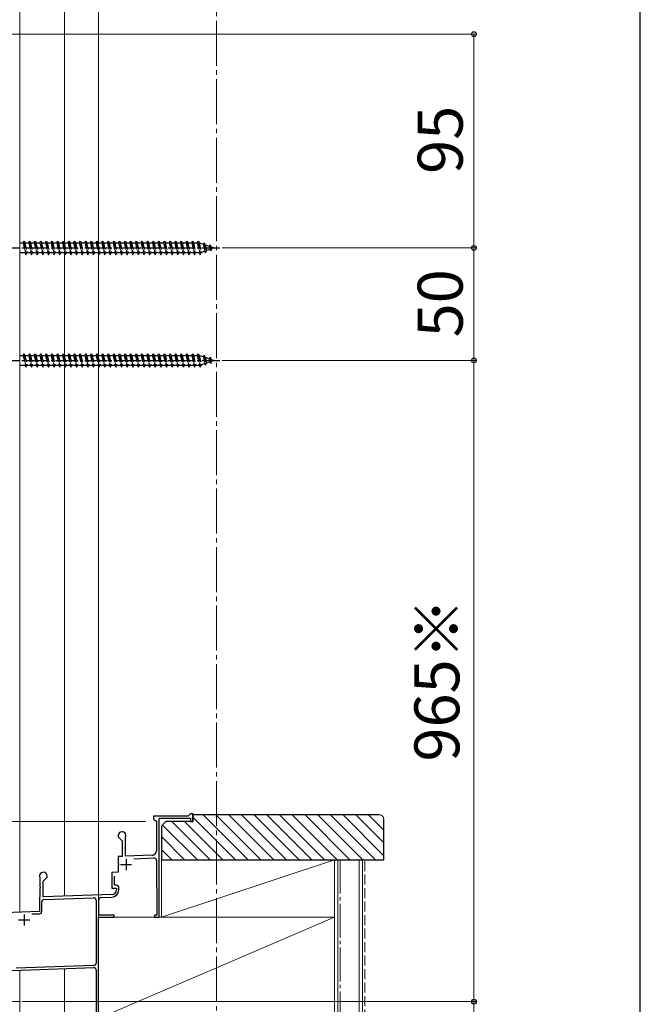
# Model space of a CAD drawing. Extents: x 175 to 1925, y 210 to 2816.
# Drawn here: x 1649 to 1925, y 2041 to 2478 of the extents above; entities that cross this region are included whole.
import ezdxf

# ---------------------------------------------------------------- set-up
doc = ezdxf.new("R2010")
doc.units = 0
doc.linetypes.add('YCENTER_1', pattern=[13, 10, -1, 1, -1])
doc.linetypes.add('YHIDDEN_1', pattern=[4, 3, -1])
for name, color, linetype, lineweight in [('YKK_11', 7, 'CONTINUOUS', 30), ('YKK_12', 2, 'CONTINUOUS', 13), ('YKK_13', 4, 'CONTINUOUS', 30), ('YKK_D', 6, 'CONTINUOUS', 13), ('YKK_ZWAK', 7, 'CONTINUOUS', 30), ('YSS_K', 3, 'CONTINUOUS', 13)]:
    doc.layers.add(name, color=color, linetype=linetype, lineweight=lineweight)
doc.styles.add('text-b', font='txt')

msp = doc.modelspace()

# ---------------------------------------------------------------- linework, layer by layer
at = {"layer": 'YKK_11', "linetype": 'ByBlock', "lineweight": -2, "ltscale": 0.5}
for p, q in [((1724, 2124.5, 0), (1708.5, 2124.5, 0)), ((1708.5, 2124.5, 0), (1708.5, 2123.5, 0)), ((1711, 2079.5, 0), (1711, 2123.5, 0)), ((1711, 2123.5, 0), (1725, 2123.5, 0)), ((1725, 2125.5, 0), (1724, 2124.5, 0)), ((1726, 2125.5, 0), (1725, 2125.5, 0)), ((1725, 2123.5, 0), (1725, 2122, 0)), ((1726, 2122, 0), (1726, 2125.5, 0)), ((1709.5, 2122.5, 0), (1709.8, 2122.2, 0)), ((1709.8, 2122.2, 0), (1709.8, 2109.02, 0)), ((1725, 2122, 0), (1726, 2122, 0)), ((1692.8, 2115.8, 0), (1692.8, 2115.3, 0)), ((1692.8, 2115.3, 0), (1694.6, 2113.5, 0)), ((1696, 2114.93, 0), (1696.03, 2115.06, 0)), ((1696, 2106.61, 0), (1696, 2114.93, 0)), ((1694.6, 2113.5, 0), (1694.6, 2106.56, 0)), ((1694.6, 2106.56, 0), (1692.8, 2106.5, 0)), ((1692.8, 2106.5, 0), (1692.8, 2103.46, 0)), ((1707.87, 2107.03, 0), (1696, 2106.61, 0)), ((1699.76, 2105.54, 0), (1708.77, 2105.86, 0)), ((1692.8, 2103.46, 0), (1692.92, 2103.28, 0)), ((1692.92, 2102.73, 0), (1692.8, 2102.54, 0)), ((1692.8, 2102.54, 0), (1692.8, 2099.5, 0)), ((1692.92, 2103.28, 0), (1692.92, 2102.73, 0)), ((1709.81, 2104.86, 0), (1709.99, 2080.5, 0)), ((1657.97, 2097.06, 0), (1658, 2096.93, 0)), ((1658, 2096.93, 0), (1658, 2093.16, 0)), ((1659.4, 2095.5, 0), (1661.2, 2097.3, 0)), ((1661.2, 2097.3, 0), (1661.2, 2097.8, 0)), ((1692.8, 2099.5, 0), (1690, 2099.4, 0)), ((1690, 2099.4, 0), (1690, 2092.5, 0)), ((1691.2, 2093.7, 0), (1691.2, 2097.7, 0)), ((1658, 2093.16, 0), (1658.12, 2092.98, 0)), ((1658.12, 2092.43, 0), (1658, 2092.24, 0)), ((1658, 2092.24, 0), (1658, 2088.51, 0)), ((1658.12, 2092.98, 0), (1658.12, 2092.43, 0)), ((1659.4, 2088.56, 0), (1659.4, 2095.5, 0)), ((1690, 2092.5, 0), (1692, 2092.5, 0)), ((1692.1, 2093.7, 0), (1691.2, 2093.7, 0)), ((1692, 2092.5, 0), (1692, 2091.63, 0)), ((1693.1, 2091.62, 0), (1693.1, 2092.7, 0)), ((1657.99, 2088.51, 0), (1657.8, 2088.31, 0)), ((1657.8, 2088.31, 0), (1657.8, 2082.09, 0)), ((1658, 2088.51, 0), (1657.99, 2088.51, 0)), ((1690.07, 2089.63, 0), (1659.4, 2088.56, 0)), ((1659.77, 2087.37, 0), (1681.97, 2088.14, 0)), ((1685.17, 2088.25, 0), (1690.01, 2088.42, 0)), ((1658.8, 2082.09, 0), (1658.8, 2086.37, 0)), ((1683, 2087.14, 0), (1683, 2059.11, 0)), ((1684.2, 2080.5, 0), (1684.2, 2087.26, 0)), ((1657.8, 2082.09, 0), (1642.1, 2081.54, 0)), ((1654.34, 2080.97, 0), (1657.83, 2081.09, 0)), ((1684, 2025.1, 0), (1684, 2079.5, 0)), ((1684, 2079.5, 0), (1691, 2079.5, 0)), ((1691, 2080.5, 0), (1684.2, 2080.5, 0)), ((1691, 2079.5, 0), (1691, 2080.5, 0)), ((1709.99, 2080.5, 0), (1709, 2080.5, 0)), ((1709, 2080.5, 0), (1709, 2079.5, 0)), ((1709, 2079.5, 0), (1711, 2079.5, 0)), ((1641.7, 2055.7, 0), (1681.97, 2057.11, 0)), ((1682.03, 2058.11, 0), (1647.41, 2056.9, 0)), ((1683, 2056.11, 0), (1683, 2025.67, 0))]:
    msp.add_line(p, q, dxfattribs=at)
at = {"layer": 'YKK_11', "ltscale": 0.5}
for p, q in [((1696.3, 2105.5, 0), (1696.3, 2100.5, 0)), ((1693.8, 2103, 0), (1698.8, 2103, 0)), ((1651, 2080.8, 0), (1651, 2075.8, 0)), ((1648.5, 2078.3, 0), (1653.5, 2078.3, 0))]:
    msp.add_line(p, q, dxfattribs=at)
at = {"layer": 'YKK_11', "linetype": 'ByBlock', "lineweight": -2, "ltscale": 0.5}
for centre, radius, start, end in [((1709.5, 2123.5, 0), 1, 180, 269.9988), ((1694.5, 2115.8, 0), 1.7, 334.1591, 180), ((1707.8, 2109.02, 0), 2, 271.9979, 0), ((1708.81, 2104.86, 0), 1, 0.4342, 91.9979), ((1659.5, 2097.8, 0), 1.7, 0, 205.8424), ((1692.1, 2092.7, 0), 1, 0, 90), ((1682, 2087.14, 0), 1, 0, 92), ((1685.2, 2087.26, 0), 1, 92, 180), ((1689.9, 2091.62, 0), 3.2, 272, 0), ((1690, 2091.63, 0), 2, 272, 0), ((1659.8, 2086.37, 0), 1, 92, 180), ((1657.8, 2082.09, 0), 1, 272, 359.9999), ((1682, 2056.11, 0), 1, 0, 92), ((1682, 2059.11, 0), 1, 272, 0)]:
    msp.add_arc(centre, radius, start, end, dxfattribs=at)
at = {"layer": 'YKK_12', "linetype": 'YCENTER_1', "ltscale": 2}
msp.add_line((1736.5, 1548, 0), (1736.5, 2525.8, 0), dxfattribs=at)
at = {"layer": 'YKK_12'}
for p, q in [((1649, 2042), (1369, 2042)), ((1649, 2042, 0), (1649, 1897, 0))]:
    msp.add_line(p, q, dxfattribs=at)
at = {"layer": 'YKK_13', "linetype": 'YCENTER_1'}
for p, q in [((1639, 2377), (1738, 2377)), ((1639, 2327), (1738, 2327))]:
    msp.add_line(p, q, dxfattribs=at)
at = {"layer": 'YKK_13', "linetype": 'YHIDDEN_1'}
for p, q in [((1649, 2379.25), (1650.5, 2379.25)), ((1650.5, 2379.25), (1651, 2380)), ((1650.5, 2379.25), (1651.5, 2374.75)), ((1651, 2380), (1651.25, 2379.25)), ((1651, 2380), (1651.75, 2374)), ((1651.25, 2379.25), (1652.25, 2374.75)), ((1651.25, 2379.25), (1653, 2379.25)), ((1653, 2379.25), (1653.5, 2380)), ((1653, 2379.25), (1654, 2374.75)), ((1653.5, 2380), (1654.25, 2374)), ((1653.5, 2380), (1653.75, 2379.25)), ((1653.75, 2379.25), (1654.75, 2374.75)), ((1653.75, 2379.25), (1655.5, 2379.25)), ((1655.5, 2379.25), (1656, 2380)), ((1655.5, 2379.25), (1656.5, 2374.75)), ((1656, 2380), (1656.25, 2379.25)), ((1656, 2380), (1656.75, 2374)), ((1656.25, 2379.25), (1658, 2379.25)), ((1656.25, 2379.25), (1657.25, 2374.75)), ((1658, 2379.25), (1658.5, 2380)), ((1658, 2379.25), (1659, 2374.75)), ((1658.5, 2380), (1658.75, 2379.25)), ((1658.5, 2380), (1659.25, 2374)), ((1658.75, 2379.25), (1660.5, 2379.25)), ((1658.75, 2379.25), (1659.75, 2374.75)), ((1660.5, 2379.25), (1661, 2380)), ((1660.5, 2379.25), (1661.5, 2374.75)), ((1661, 2380), (1661.25, 2379.25)), ((1661, 2380), (1661.75, 2374)), ((1661.25, 2379.25), (1663, 2379.25)), ((1661.25, 2379.25), (1662.25, 2374.75)), ((1663, 2379.25), (1663.5, 2380)), ((1663, 2379.25), (1664, 2374.75)), ((1663.5, 2380), (1663.75, 2379.25)), ((1663.5, 2380), (1664.25, 2374)), ((1663.75, 2379.25), (1665.5, 2379.25)), ((1663.75, 2379.25), (1664.75, 2374.75)), ((1665.5, 2379.25), (1666, 2380)), ((1665.5, 2379.25), (1666.5, 2374.75)), ((1666, 2380), (1666.25, 2379.25)), ((1666, 2380), (1666.75, 2374)), ((1666.25, 2379.25), (1668, 2379.25)), ((1666.25, 2379.25), (1667.25, 2374.75)), ((1668, 2379.25), (1668.5, 2380)), ((1668, 2379.25), (1669, 2374.75)), ((1668.5, 2380), (1668.75, 2379.25)), ((1668.5, 2380), (1669.25, 2374)), ((1668.75, 2379.25), (1670.5, 2379.25)), ((1668.75, 2379.25), (1669.75, 2374.75)), ((1670.5, 2379.25), (1671, 2380)), ((1670.5, 2379.25), (1671.5, 2374.75)), ((1671, 2380), (1671.25, 2379.25)), ((1671, 2380), (1671.75, 2374)), ((1671.25, 2379.25), (1673, 2379.25)), ((1671.25, 2379.25), (1672.25, 2374.75)), ((1673, 2379.25), (1673.5, 2380)), ((1673, 2379.25), (1674, 2374.75)), ((1673.5, 2380), (1673.75, 2379.25)), ((1673.5, 2380), (1674.25, 2374)), ((1673.75, 2379.25), (1675.5, 2379.25)), ((1673.75, 2379.25), (1674.75, 2374.75)), ((1675.5, 2379.25), (1676, 2380)), ((1675.5, 2379.25), (1676.5, 2374.75)), ((1676, 2380), (1676.25, 2379.25)), ((1676, 2380), (1676.75, 2374)), ((1676.25, 2379.25), (1678, 2379.25)), ((1676.25, 2379.25), (1677.25, 2374.75)), ((1678, 2379.25), (1678.5, 2380)), ((1678, 2379.25), (1679, 2374.75)), ((1678.5, 2380), (1678.75, 2379.25)), ((1678.5, 2380), (1679.25, 2374)), ((1678.75, 2379.25), (1680.5, 2379.25)), ((1678.75, 2379.25), (1679.75, 2374.75)), ((1680.5, 2379.25), (1681, 2380)), ((1680.5, 2379.25), (1681.5, 2374.75)), ((1681, 2380), (1681.25, 2379.25)), ((1681, 2380), (1681.75, 2374)), ((1681.25, 2379.25), (1683, 2379.25)), ((1681.25, 2379.25), (1682.25, 2374.75)), ((1683, 2379.25), (1683.5, 2380)), ((1683, 2379.25), (1684, 2374.75)), ((1683.5, 2380), (1684.25, 2374)), ((1683.5, 2380), (1683.75, 2379.25)), ((1683.75, 2379.25), (1685.5, 2379.25)), ((1683.75, 2379.25), (1684.75, 2374.75)), ((1685.5, 2379.25), (1686, 2380)), ((1685.5, 2379.25), (1686.5, 2374.75)), ((1686, 2380), (1686.25, 2379.25)), ((1686, 2380), (1686.75, 2374)), ((1686.25, 2379.25), (1688, 2379.25)), ((1686.25, 2379.25), (1687.25, 2374.75)), ((1688, 2379.25), (1688.5, 2380)), ((1688, 2379.25), (1689, 2374.75)), ((1688.5, 2380), (1689.25, 2374)), ((1688.5, 2380), (1688.75, 2379.25)), ((1688.75, 2379.25), (1690.5, 2379.25)), ((1688.75, 2379.25), (1689.75, 2374.75)), ((1690.5, 2379.25), (1691, 2380)), ((1690.5, 2379.25), (1691.5, 2374.75)), ((1691, 2380), (1691.25, 2379.25)), ((1691, 2380), (1691.75, 2374)), ((1691.25, 2379.25), (1693, 2379.25)), ((1691.25, 2379.25), (1692.25, 2374.75)), ((1693, 2379.25), (1693.5, 2380)), ((1693, 2379.25), (1694, 2374.75)), ((1693.5, 2380), (1694.25, 2374)), ((1693.5, 2380), (1693.75, 2379.25)), ((1693.75, 2379.25), (1695.5, 2379.25)), ((1693.75, 2379.25), (1694.75, 2374.75)), ((1695.5, 2379.25), (1696, 2380)), ((1695.5, 2379.25), (1696.5, 2374.75)), ((1696, 2380), (1696.25, 2379.25)), ((1696, 2380), (1696.75, 2374)), ((1696.25, 2379.25), (1698, 2379.25)), ((1696.25, 2379.25), (1697.25, 2374.75)), ((1698, 2379.25), (1698.5, 2380)), ((1698, 2379.25), (1699, 2374.75)), ((1698.5, 2380), (1699.25, 2374)), ((1698.5, 2380), (1698.75, 2379.25)), ((1698.75, 2379.25), (1700.5, 2379.25)), ((1698.75, 2379.25), (1699.75, 2374.75)), ((1700.5, 2379.25), (1701, 2380)), ((1700.5, 2379.25), (1701.5, 2374.75)), ((1701, 2380), (1701.25, 2379.25)), ((1701, 2380), (1701.75, 2374)), ((1701.25, 2379.25), (1703, 2379.25)), ((1701.25, 2379.25), (1702.25, 2374.75)), ((1703, 2379.25), (1703.5, 2380)), ((1703, 2379.25), (1704, 2374.75)), ((1703.5, 2380), (1704.25, 2374)), ((1703.5, 2380), (1703.75, 2379.25)), ((1703.75, 2379.25), (1705.5, 2379.25)), ((1703.75, 2379.25), (1704.75, 2374.75)), ((1705.5, 2379.25), (1706, 2380)), ((1705.5, 2379.25), (1706.5, 2374.75)), ((1706, 2380), (1706.25, 2379.25)), ((1706, 2380), (1706.75, 2374)), ((1706.25, 2379.25), (1708, 2379.25)), ((1706.25, 2379.25), (1707.25, 2374.75)), ((1708, 2379.25), (1708.5, 2380)), ((1708, 2379.25), (1709, 2374.75)), ((1708.5, 2380), (1709.25, 2374)), ((1708.5, 2380), (1708.75, 2379.25)), ((1708.75, 2379.25), (1710.5, 2379.25)), ((1708.75, 2379.25), (1709.75, 2374.75)), ((1710.5, 2379.25), (1711, 2380)), ((1710.5, 2379.25), (1711.5, 2374.75)), ((1711, 2380), (1711.25, 2379.25)), ((1711, 2380), (1711.75, 2374)), ((1711.25, 2379.25), (1713, 2379.25)), ((1711.25, 2379.25), (1712.25, 2374.75)), ((1713, 2379.25), (1713.5, 2380)), ((1713, 2379.25), (1714, 2374.75)), ((1713.5, 2380), (1714.25, 2374)), ((1713.5, 2380), (1713.75, 2379.25)), ((1713.75, 2379.25), (1715.5, 2379.25)), ((1713.75, 2379.25), (1714.75, 2374.75)), ((1715.5, 2379.25), (1716, 2380)), ((1715.5, 2379.25), (1716.5, 2374.75)), ((1716, 2380), (1716.25, 2379.25)), ((1716, 2380), (1716.75, 2374)), ((1716.25, 2379.25), (1718, 2379.25)), ((1716.25, 2379.25), (1717.25, 2374.75)), ((1718, 2379.25), (1718.5, 2380)), ((1718, 2379.25), (1719, 2374.75)), ((1718.5, 2380), (1719.25, 2374)), ((1718.5, 2380), (1718.75, 2379.25)), ((1718.75, 2379.25), (1720.5, 2379.25)), ((1718.75, 2379.25), (1719.75, 2374.75)), ((1720.5, 2379.25), (1721, 2380)), ((1720.5, 2379.25), (1721.5, 2374.75)), ((1721, 2380), (1721.25, 2379.25)), ((1721, 2380), (1721.75, 2374)), ((1721.25, 2379.25), (1723, 2379.25)), ((1721.25, 2379.25), (1722.25, 2374.75)), ((1723, 2379.25), (1723.5, 2380)), ((1723, 2379.25), (1724, 2374.75)), ((1723.5, 2380), (1723.75, 2379.25)), ((1723.5, 2380), (1724.25, 2374)), ((1723.75, 2379.25), (1724.75, 2374.75)), ((1723.75, 2379.25), (1725.5, 2379.25)), ((1725.5, 2379.25), (1726, 2380)), ((1725.5, 2379.25), (1726.5, 2374.75)), ((1726, 2380), (1726.25, 2379.25)), ((1726, 2380), (1726.75, 2374)), ((1726.25, 2379.25), (1727.25, 2374.75)), ((1726.25, 2379.25), (1728, 2379.25)), ((1728, 2379.25), (1728.5, 2380)), ((1728, 2379.25), (1729, 2374.75)), ((1728.5, 2380), (1728.75, 2379.25)), ((1728.5, 2380), (1729.25, 2374)), ((1728.75, 2379.25), (1728.97, 2379.25)), ((1728.75, 2379.25), (1729.75, 2374.75)), ((1728.97, 2379.25), (1730.63, 2378.68)), ((1731.09, 2379.31), (1730.63, 2378.68)), ((1730.63, 2378.68), (1731.32, 2375.56)), ((1731.09, 2379.31), (1731.44, 2378.4)), ((1731.09, 2379.31), (1731.64, 2374.88)), ((1731.44, 2378.4), (1733.33, 2377.75)), ((1731.44, 2378.4), (1732.02, 2375.8)), ((1733.64, 2376.36), (1732.02, 2375.8)), ((1733.7, 2378.41), (1733.33, 2377.75)), ((1733.33, 2377.75), (1733.64, 2376.36)), ((1734.04, 2375.7), (1733.64, 2376.36)), ((1733.7, 2378.41), (1734.15, 2377.47)), ((1733.7, 2378.41), (1734.04, 2375.7)), ((1734.04, 2375.7), (1734.34, 2376.6)), ((1734.15, 2377.47), (1735.5, 2377)), ((1734.15, 2377.47), (1734.34, 2376.6)), ((1735.5, 2377), (1734.34, 2376.6)), ((1651.5, 2374.75), (1649, 2374.75)), ((1651.5, 2374.75), (1651.75, 2374)), ((1651.75, 2374), (1652.25, 2374.75)), ((1654, 2374.75), (1652.25, 2374.75)), ((1654, 2374.75), (1654.25, 2374)), ((1654.25, 2374), (1654.75, 2374.75)), ((1656.5, 2374.75), (1654.75, 2374.75)), ((1656.5, 2374.75), (1656.75, 2374)), ((1656.75, 2374), (1657.25, 2374.75)), ((1659, 2374.75), (1657.25, 2374.75)), ((1659, 2374.75), (1659.25, 2374)), ((1659.25, 2374), (1659.75, 2374.75)), ((1661.5, 2374.75), (1659.75, 2374.75)), ((1661.5, 2374.75), (1661.75, 2374)), ((1661.75, 2374), (1662.25, 2374.75)), ((1664, 2374.75), (1662.25, 2374.75)), ((1664, 2374.75), (1664.25, 2374)), ((1664.25, 2374), (1664.75, 2374.75)), ((1666.5, 2374.75), (1664.75, 2374.75)), ((1666.5, 2374.75), (1666.75, 2374)), ((1666.75, 2374), (1667.25, 2374.75)), ((1669, 2374.75), (1667.25, 2374.75)), ((1669, 2374.75), (1669.25, 2374)), ((1669.25, 2374), (1669.75, 2374.75)), ((1671.5, 2374.75), (1669.75, 2374.75)), ((1671.5, 2374.75), (1671.75, 2374)), ((1671.75, 2374), (1672.25, 2374.75)), ((1674, 2374.75), (1672.25, 2374.75)), ((1674, 2374.75), (1674.25, 2374)), ((1674.25, 2374), (1674.75, 2374.75)), ((1676.5, 2374.75), (1674.75, 2374.75)), ((1676.5, 2374.75), (1676.75, 2374)), ((1676.75, 2374), (1677.25, 2374.75)), ((1679, 2374.75), (1677.25, 2374.75)), ((1679, 2374.75), (1679.25, 2374)), ((1679.25, 2374), (1679.75, 2374.75)), ((1681.5, 2374.75), (1679.75, 2374.75)), ((1681.5, 2374.75), (1681.75, 2374)), ((1681.75, 2374), (1682.25, 2374.75)), ((1684, 2374.75), (1682.25, 2374.75)), ((1684, 2374.75), (1684.25, 2374)), ((1684.25, 2374), (1684.75, 2374.75)), ((1686.5, 2374.75), (1684.75, 2374.75)), ((1686.5, 2374.75), (1686.75, 2374)), ((1686.75, 2374), (1687.25, 2374.75)), ((1689, 2374.75), (1687.25, 2374.75)), ((1689, 2374.75), (1689.25, 2374)), ((1689.25, 2374), (1689.75, 2374.75)), ((1691.5, 2374.75), (1689.75, 2374.75)), ((1691.5, 2374.75), (1691.75, 2374)), ((1691.75, 2374), (1692.25, 2374.75)), ((1694, 2374.75), (1692.25, 2374.75)), ((1694, 2374.75), (1694.25, 2374)), ((1694.25, 2374), (1694.75, 2374.75)), ((1696.5, 2374.75), (1694.75, 2374.75)), ((1696.5, 2374.75), (1696.75, 2374)), ((1696.75, 2374), (1697.25, 2374.75)), ((1699, 2374.75), (1697.25, 2374.75)), ((1699, 2374.75), (1699.25, 2374)), ((1699.25, 2374), (1699.75, 2374.75)), ((1701.5, 2374.75), (1699.75, 2374.75)), ((1701.5, 2374.75), (1701.75, 2374)), ((1701.75, 2374), (1702.25, 2374.75)), ((1704, 2374.75), (1702.25, 2374.75)), ((1704, 2374.75), (1704.25, 2374)), ((1704.25, 2374), (1704.75, 2374.75)), ((1706.5, 2374.75), (1704.75, 2374.75)), ((1706.5, 2374.75), (1706.75, 2374)), ((1706.75, 2374), (1707.25, 2374.75)), ((1709, 2374.75), (1707.25, 2374.75)), ((1709, 2374.75), (1709.25, 2374)), ((1709.25, 2374), (1709.75, 2374.75)), ((1711.5, 2374.75), (1709.75, 2374.75)), ((1711.5, 2374.75), (1711.75, 2374)), ((1711.75, 2374), (1712.25, 2374.75)), ((1714, 2374.75), (1712.25, 2374.75)), ((1714, 2374.75), (1714.25, 2374)), ((1714.25, 2374), (1714.75, 2374.75)), ((1716.5, 2374.75), (1714.75, 2374.75)), ((1716.5, 2374.75), (1716.75, 2374)), ((1716.75, 2374), (1717.25, 2374.75)), ((1719, 2374.75), (1717.25, 2374.75)), ((1719, 2374.75), (1719.25, 2374)), ((1719.25, 2374), (1719.75, 2374.75)), ((1721.5, 2374.75), (1719.75, 2374.75)), ((1721.5, 2374.75), (1721.75, 2374)), ((1721.75, 2374), (1722.25, 2374.75)), ((1724, 2374.75), (1722.25, 2374.75)), ((1724, 2374.75), (1724.25, 2374)), ((1724.25, 2374), (1724.75, 2374.75)), ((1726.5, 2374.75), (1724.75, 2374.75)), ((1726.5, 2374.75), (1726.75, 2374)), ((1726.75, 2374), (1727.25, 2374.75)), ((1728.97, 2374.75), (1727.25, 2374.75)), ((1729, 2374.76), (1728.97, 2374.75)), ((1729, 2374.75), (1729.25, 2374)), ((1729.25, 2374), (1729.75, 2374.75)), ((1731.32, 2375.56), (1729.69, 2375)), ((1731.64, 2374.88), (1731.32, 2375.56)), ((1731.64, 2374.88), (1732.02, 2375.8)), ((1649, 2329.25), (1650.5, 2329.25)), ((1650.5, 2329.25), (1651, 2330)), ((1650.5, 2329.25), (1651.5, 2324.75)), ((1651, 2330), (1651.25, 2329.25)), ((1651, 2330), (1651.75, 2324)), ((1651.25, 2329.25), (1652.25, 2324.75)), ((1651.25, 2329.25), (1653, 2329.25)), ((1653, 2329.25), (1653.5, 2330)), ((1653, 2329.25), (1654, 2324.75)), ((1653.5, 2330), (1654.25, 2324)), ((1653.5, 2330), (1653.75, 2329.25)), ((1653.75, 2329.25), (1654.75, 2324.75)), ((1653.75, 2329.25), (1655.5, 2329.25)), ((1655.5, 2329.25), (1656, 2330)), ((1655.5, 2329.25), (1656.5, 2324.75)), ((1656, 2330), (1656.25, 2329.25)), ((1656, 2330), (1656.75, 2324)), ((1656.25, 2329.25), (1658, 2329.25)), ((1656.25, 2329.25), (1657.25, 2324.75)), ((1658, 2329.25), (1658.5, 2330)), ((1658, 2329.25), (1659, 2324.75)), ((1658.5, 2330), (1658.75, 2329.25)), ((1658.5, 2330), (1659.25, 2324)), ((1658.75, 2329.25), (1660.5, 2329.25)), ((1658.75, 2329.25), (1659.75, 2324.75)), ((1660.5, 2329.25), (1661, 2330)), ((1660.5, 2329.25), (1661.5, 2324.75)), ((1661, 2330), (1661.25, 2329.25)), ((1661, 2330), (1661.75, 2324)), ((1661.25, 2329.25), (1663, 2329.25)), ((1661.25, 2329.25), (1662.25, 2324.75)), ((1663, 2329.25), (1663.5, 2330)), ((1663, 2329.25), (1664, 2324.75)), ((1663.5, 2330), (1663.75, 2329.25)), ((1663.5, 2330), (1664.25, 2324)), ((1663.75, 2329.25), (1665.5, 2329.25)), ((1663.75, 2329.25), (1664.75, 2324.75)), ((1665.5, 2329.25), (1666, 2330)), ((1665.5, 2329.25), (1666.5, 2324.75)), ((1666, 2330), (1666.25, 2329.25)), ((1666, 2330), (1666.75, 2324)), ((1666.25, 2329.25), (1668, 2329.25)), ((1666.25, 2329.25), (1667.25, 2324.75)), ((1668, 2329.25), (1668.5, 2330)), ((1668, 2329.25), (1669, 2324.75)), ((1668.5, 2330), (1668.75, 2329.25)), ((1668.5, 2330), (1669.25, 2324)), ((1668.75, 2329.25), (1670.5, 2329.25)), ((1668.75, 2329.25), (1669.75, 2324.75)), ((1670.5, 2329.25), (1671, 2330)), ((1670.5, 2329.25), (1671.5, 2324.75)), ((1671, 2330), (1671.25, 2329.25)), ((1671, 2330), (1671.75, 2324)), ((1671.25, 2329.25), (1673, 2329.25)), ((1671.25, 2329.25), (1672.25, 2324.75)), ((1673, 2329.25), (1673.5, 2330)), ((1673, 2329.25), (1674, 2324.75)), ((1673.5, 2330), (1673.75, 2329.25)), ((1673.5, 2330), (1674.25, 2324)), ((1673.75, 2329.25), (1675.5, 2329.25)), ((1673.75, 2329.25), (1674.75, 2324.75)), ((1675.5, 2329.25), (1676, 2330)), ((1675.5, 2329.25), (1676.5, 2324.75)), ((1676, 2330), (1676.25, 2329.25)), ((1676, 2330), (1676.75, 2324)), ((1676.25, 2329.25), (1678, 2329.25)), ((1676.25, 2329.25), (1677.25, 2324.75)), ((1678, 2329.25), (1678.5, 2330)), ((1678, 2329.25), (1679, 2324.75)), ((1678.5, 2330), (1678.75, 2329.25)), ((1678.5, 2330), (1679.25, 2324)), ((1678.75, 2329.25), (1680.5, 2329.25)), ((1678.75, 2329.25), (1679.75, 2324.75)), ((1680.5, 2329.25), (1681, 2330)), ((1680.5, 2329.25), (1681.5, 2324.75)), ((1681, 2330), (1681.25, 2329.25)), ((1681, 2330), (1681.75, 2324)), ((1681.25, 2329.25), (1683, 2329.25)), ((1681.25, 2329.25), (1682.25, 2324.75)), ((1683, 2329.25), (1683.5, 2330)), ((1683, 2329.25), (1684, 2324.75)), ((1683.5, 2330), (1684.25, 2324)), ((1683.5, 2330), (1683.75, 2329.25)), ((1683.75, 2329.25), (1685.5, 2329.25)), ((1683.75, 2329.25), (1684.75, 2324.75)), ((1685.5, 2329.25), (1686, 2330)), ((1685.5, 2329.25), (1686.5, 2324.75)), ((1686, 2330), (1686.25, 2329.25)), ((1686, 2330), (1686.75, 2324)), ((1686.25, 2329.25), (1688, 2329.25)), ((1686.25, 2329.25), (1687.25, 2324.75)), ((1688, 2329.25), (1688.5, 2330)), ((1688, 2329.25), (1689, 2324.75)), ((1688.5, 2330), (1689.25, 2324)), ((1688.5, 2330), (1688.75, 2329.25)), ((1688.75, 2329.25), (1690.5, 2329.25)), ((1688.75, 2329.25), (1689.75, 2324.75)), ((1690.5, 2329.25), (1691, 2330)), ((1690.5, 2329.25), (1691.5, 2324.75)), ((1691, 2330), (1691.25, 2329.25)), ((1691, 2330), (1691.75, 2324)), ((1691.25, 2329.25), (1693, 2329.25)), ((1691.25, 2329.25), (1692.25, 2324.75)), ((1693, 2329.25), (1693.5, 2330)), ((1693, 2329.25), (1694, 2324.75)), ((1693.5, 2330), (1694.25, 2324)), ((1693.5, 2330), (1693.75, 2329.25)), ((1693.75, 2329.25), (1695.5, 2329.25)), ((1693.75, 2329.25), (1694.75, 2324.75)), ((1695.5, 2329.25), (1696, 2330)), ((1695.5, 2329.25), (1696.5, 2324.75)), ((1696, 2330), (1696.25, 2329.25)), ((1696, 2330), (1696.75, 2324)), ((1696.25, 2329.25), (1698, 2329.25)), ((1696.25, 2329.25), (1697.25, 2324.75)), ((1698, 2329.25), (1698.5, 2330)), ((1698, 2329.25), (1699, 2324.75)), ((1698.5, 2330), (1699.25, 2324)), ((1698.5, 2330), (1698.75, 2329.25)), ((1698.75, 2329.25), (1700.5, 2329.25)), ((1698.75, 2329.25), (1699.75, 2324.75)), ((1700.5, 2329.25), (1701, 2330)), ((1700.5, 2329.25), (1701.5, 2324.75)), ((1701, 2330), (1701.25, 2329.25)), ((1701, 2330), (1701.75, 2324)), ((1701.25, 2329.25), (1703, 2329.25)), ((1701.25, 2329.25), (1702.25, 2324.75)), ((1703, 2329.25), (1703.5, 2330)), ((1703, 2329.25), (1704, 2324.75)), ((1703.5, 2330), (1704.25, 2324)), ((1703.5, 2330), (1703.75, 2329.25)), ((1703.75, 2329.25), (1705.5, 2329.25)), ((1703.75, 2329.25), (1704.75, 2324.75)), ((1705.5, 2329.25), (1706, 2330)), ((1705.5, 2329.25), (1706.5, 2324.75)), ((1706, 2330), (1706.25, 2329.25)), ((1706, 2330), (1706.75, 2324)), ((1706.25, 2329.25), (1708, 2329.25)), ((1706.25, 2329.25), (1707.25, 2324.75)), ((1708, 2329.25), (1708.5, 2330)), ((1708, 2329.25), (1709, 2324.75)), ((1708.5, 2330), (1709.25, 2324)), ((1708.5, 2330), (1708.75, 2329.25)), ((1708.75, 2329.25), (1710.5, 2329.25)), ((1708.75, 2329.25), (1709.75, 2324.75)), ((1710.5, 2329.25), (1711, 2330)), ((1710.5, 2329.25), (1711.5, 2324.75)), ((1711, 2330), (1711.25, 2329.25)), ((1711, 2330), (1711.75, 2324)), ((1711.25, 2329.25), (1713, 2329.25)), ((1711.25, 2329.25), (1712.25, 2324.75)), ((1713, 2329.25), (1713.5, 2330)), ((1713, 2329.25), (1714, 2324.75)), ((1713.5, 2330), (1714.25, 2324)), ((1713.5, 2330), (1713.75, 2329.25)), ((1713.75, 2329.25), (1715.5, 2329.25)), ((1713.75, 2329.25), (1714.75, 2324.75)), ((1715.5, 2329.25), (1716, 2330)), ((1715.5, 2329.25), (1716.5, 2324.75)), ((1716, 2330), (1716.25, 2329.25)), ((1716, 2330), (1716.75, 2324)), ((1716.25, 2329.25), (1718, 2329.25)), ((1716.25, 2329.25), (1717.25, 2324.75)), ((1718, 2329.25), (1718.5, 2330)), ((1718, 2329.25), (1719, 2324.75)), ((1718.5, 2330), (1719.25, 2324)), ((1718.5, 2330), (1718.75, 2329.25)), ((1718.75, 2329.25), (1720.5, 2329.25)), ((1718.75, 2329.25), (1719.75, 2324.75)), ((1720.5, 2329.25), (1721, 2330)), ((1720.5, 2329.25), (1721.5, 2324.75)), ((1721, 2330), (1721.25, 2329.25)), ((1721, 2330), (1721.75, 2324)), ((1721.25, 2329.25), (1723, 2329.25)), ((1721.25, 2329.25), (1722.25, 2324.75)), ((1723, 2329.25), (1723.5, 2330)), ((1723, 2329.25), (1724, 2324.75)), ((1723.5, 2330), (1723.75, 2329.25)), ((1723.5, 2330), (1724.25, 2324)), ((1723.75, 2329.25), (1724.75, 2324.75)), ((1723.75, 2329.25), (1725.5, 2329.25)), ((1725.5, 2329.25), (1726, 2330)), ((1725.5, 2329.25), (1726.5, 2324.75)), ((1726, 2330), (1726.25, 2329.25)), ((1726, 2330), (1726.75, 2324)), ((1726.25, 2329.25), (1727.25, 2324.75)), ((1726.25, 2329.25), (1728, 2329.25)), ((1728, 2329.25), (1728.5, 2330)), ((1728, 2329.25), (1729, 2324.75)), ((1728.5, 2330), (1728.75, 2329.25)), ((1728.5, 2330), (1729.25, 2324)), ((1728.75, 2329.25), (1728.97, 2329.25)), ((1728.75, 2329.25), (1729.75, 2324.75)), ((1728.97, 2329.25), (1730.63, 2328.68)), ((1731.09, 2329.31), (1730.63, 2328.68)), ((1730.63, 2328.68), (1731.32, 2325.56)), ((1731.09, 2329.31), (1731.44, 2328.4)), ((1731.09, 2329.31), (1731.64, 2324.88)), ((1731.44, 2328.4), (1733.33, 2327.75)), ((1731.44, 2328.4), (1732.02, 2325.8)), ((1733.7, 2328.41), (1733.33, 2327.75)), ((1733.7, 2328.41), (1734.15, 2327.47)), ((1733.7, 2328.41), (1734.04, 2325.7)), ((1651.5, 2324.75), (1649, 2324.75)), ((1651.5, 2324.75), (1651.75, 2324)), ((1651.75, 2324), (1652.25, 2324.75)), ((1654, 2324.75), (1652.25, 2324.75)), ((1654, 2324.75), (1654.25, 2324)), ((1654.25, 2324), (1654.75, 2324.75)), ((1656.5, 2324.75), (1654.75, 2324.75)), ((1656.5, 2324.75), (1656.75, 2324)), ((1656.75, 2324), (1657.25, 2324.75)), ((1659, 2324.75), (1657.25, 2324.75)), ((1659, 2324.75), (1659.25, 2324)), ((1659.25, 2324), (1659.75, 2324.75)), ((1661.5, 2324.75), (1659.75, 2324.75)), ((1661.5, 2324.75), (1661.75, 2324)), ((1661.75, 2324), (1662.25, 2324.75)), ((1664, 2324.75), (1662.25, 2324.75)), ((1664, 2324.75), (1664.25, 2324)), ((1664.25, 2324), (1664.75, 2324.75)), ((1666.5, 2324.75), (1664.75, 2324.75)), ((1666.5, 2324.75), (1666.75, 2324)), ((1666.75, 2324), (1667.25, 2324.75)), ((1669, 2324.75), (1667.25, 2324.75)), ((1669, 2324.75), (1669.25, 2324)), ((1669.25, 2324), (1669.75, 2324.75)), ((1671.5, 2324.75), (1669.75, 2324.75)), ((1671.5, 2324.75), (1671.75, 2324)), ((1671.75, 2324), (1672.25, 2324.75)), ((1674, 2324.75), (1672.25, 2324.75)), ((1674, 2324.75), (1674.25, 2324)), ((1674.25, 2324), (1674.75, 2324.75)), ((1676.5, 2324.75), (1674.75, 2324.75)), ((1676.5, 2324.75), (1676.75, 2324)), ((1676.75, 2324), (1677.25, 2324.75)), ((1679, 2324.75), (1677.25, 2324.75)), ((1679, 2324.75), (1679.25, 2324)), ((1679.25, 2324), (1679.75, 2324.75)), ((1681.5, 2324.75), (1679.75, 2324.75)), ((1681.5, 2324.75), (1681.75, 2324)), ((1681.75, 2324), (1682.25, 2324.75)), ((1684, 2324.75), (1682.25, 2324.75)), ((1684, 2324.75), (1684.25, 2324)), ((1684.25, 2324), (1684.75, 2324.75)), ((1686.5, 2324.75), (1684.75, 2324.75)), ((1686.5, 2324.75), (1686.75, 2324)), ((1686.75, 2324), (1687.25, 2324.75)), ((1689, 2324.75), (1687.25, 2324.75)), ((1689, 2324.75), (1689.25, 2324)), ((1689.25, 2324), (1689.75, 2324.75)), ((1691.5, 2324.75), (1689.75, 2324.75)), ((1691.5, 2324.75), (1691.75, 2324)), ((1691.75, 2324), (1692.25, 2324.75)), ((1694, 2324.75), (1692.25, 2324.75)), ((1694, 2324.75), (1694.25, 2324)), ((1694.25, 2324), (1694.75, 2324.75)), ((1696.5, 2324.75), (1694.75, 2324.75)), ((1696.5, 2324.75), (1696.75, 2324)), ((1696.75, 2324), (1697.25, 2324.75)), ((1699, 2324.75), (1697.25, 2324.75)), ((1699, 2324.75), (1699.25, 2324)), ((1699.25, 2324), (1699.75, 2324.75)), ((1701.5, 2324.75), (1699.75, 2324.75)), ((1701.5, 2324.75), (1701.75, 2324)), ((1701.75, 2324), (1702.25, 2324.75)), ((1704, 2324.75), (1702.25, 2324.75)), ((1704, 2324.75), (1704.25, 2324)), ((1704.25, 2324), (1704.75, 2324.75)), ((1706.5, 2324.75), (1704.75, 2324.75)), ((1706.5, 2324.75), (1706.75, 2324)), ((1706.75, 2324), (1707.25, 2324.75)), ((1709, 2324.75), (1707.25, 2324.75)), ((1709, 2324.75), (1709.25, 2324)), ((1709.25, 2324), (1709.75, 2324.75)), ((1711.5, 2324.75), (1709.75, 2324.75)), ((1711.5, 2324.75), (1711.75, 2324)), ((1711.75, 2324), (1712.25, 2324.75)), ((1714, 2324.75), (1712.25, 2324.75)), ((1714, 2324.75), (1714.25, 2324)), ((1714.25, 2324), (1714.75, 2324.75)), ((1716.5, 2324.75), (1714.75, 2324.75)), ((1716.5, 2324.75), (1716.75, 2324)), ((1716.75, 2324), (1717.25, 2324.75)), ((1719, 2324.75), (1717.25, 2324.75)), ((1719, 2324.75), (1719.25, 2324)), ((1719.25, 2324), (1719.75, 2324.75)), ((1721.5, 2324.75), (1719.75, 2324.75)), ((1721.5, 2324.75), (1721.75, 2324)), ((1721.75, 2324), (1722.25, 2324.75)), ((1724, 2324.75), (1722.25, 2324.75)), ((1724, 2324.75), (1724.25, 2324)), ((1724.25, 2324), (1724.75, 2324.75)), ((1726.5, 2324.75), (1724.75, 2324.75)), ((1726.5, 2324.75), (1726.75, 2324)), ((1726.75, 2324), (1727.25, 2324.75)), ((1728.97, 2324.75), (1727.25, 2324.75)), ((1729, 2324.76), (1728.97, 2324.75)), ((1729, 2324.75), (1729.25, 2324)), ((1729.25, 2324), (1729.75, 2324.75)), ((1731.32, 2325.56), (1729.69, 2325)), ((1731.64, 2324.88), (1731.32, 2325.56)), ((1731.64, 2324.88), (1732.02, 2325.8)), ((1733.64, 2326.36), (1732.02, 2325.8)), ((1733.33, 2327.75), (1733.64, 2326.36)), ((1734.04, 2325.7), (1733.64, 2326.36)), ((1734.04, 2325.7), (1734.34, 2326.6)), ((1734.15, 2327.47), (1735.5, 2327)), ((1734.15, 2327.47), (1734.34, 2326.6)), ((1735.5, 2327), (1734.34, 2326.6))]:
    msp.add_line(p, q, dxfattribs=at)
at = {"layer": 'YKK_D'}
for p, q in [((1640, 2472), (1852, 2472)), ((1851, 2472), (1851, 2377)), ((1739, 2377), (1852, 2377)), ((1739, 2377), (1852, 2377)), ((1851, 2377), (1851, 2327)), ((1739, 2327), (1852, 2327)), ((1739, 2327), (1852, 2327)), ((1851, 2327), (1851, 2042)), ((1704.88, 2122, 0), (1520.5, 2122, 0)), ((1704.88, 2122, 0), (1580.5, 2122, 0)), ((1650, 2042), (1852, 2042)), ((1651, 2042), (1852, 2042)), ((1851, 2042), (1851, 1947))]:
    msp.add_line(p, q, dxfattribs=at)
at = {"layer": 'YKK_D', "linetype": 'ByBlock', "lineweight": -2}
for centre in [(1851, 2472), (1851, 2377), (1851, 2377), (1851, 2327), (1851, 2327), (1851, 2042), (1851, 2042)]:
    msp.add_circle(centre, 1.07, dxfattribs=at)
at = {"layer": 'YKK_ZWAK'}
msp.add_line((1925, 210), (1925, 2760), dxfattribs=at)
at = {"layer": 'YSS_K'}
for p, q in [((1649, 2081.78, 0), (1649, 2525.8, 0)), ((1669, 2088.89, 0), (1669, 2525.8, 0)), ((1684, 2525.8, 0), (1684, 2127.5, 0)), ((1669, 2088.89, 0), (1669, 2374.67, 0)), ((1684, 1832.5, 0), (1684, 2374.67, 0)), ((1684, 2127.5, 0), (1684, 1544.5, 0)), ((1789, 2105), (1712, 2105)), ((1712, 2105), (1712, 2079.5, 0)), ((1712, 2079.5, 0), (1789, 2105)), ((1789, 1548, 0), (1789, 2105)), ((1789, 2079.5, 0), (1789, 2105)), ((1684, 2079.5, 0), (1684, 2034.5, 0)), ((1789, 2079.5, 0), (1684, 2079.5, 0)), ((1684, 2034.5, 0), (1789, 2079.5, 0)), ((1712, 2079.5, 0), (1789, 2079.5, 0)), ((1649, 1832.5, 0), (1649, 2055.96, 0)), ((1669, 1832.5, 0), (1669, 2056.65, 0)), ((1669, 1832.5, 0), (1669, 2056.65, 0))]:
    msp.add_line(p, q, dxfattribs=at)
at = {"layer": 'YSS_K', "linetype": 'ByBlock', "lineweight": -2, "ltscale": 0.5}
for p, q in [((1809, 2125), (1726, 2125)), ((1726, 2125), (1726, 2122)), ((1811, 2105), (1811, 2123)), ((1714, 2122), (1712, 2120)), ((1712, 2120), (1712, 2105)), ((1726, 2122), (1714, 2122)), ((1712, 2105), (1811, 2105))]:
    msp.add_line(p, q, dxfattribs=at)
at = {"layer": 'YSS_K', "ltscale": 1.5}
for p, q in [((1726, 2123.98), (1744.98, 2105)), ((1730.63, 2125), (1750.63, 2105)), ((1736.29, 2125), (1756.29, 2105)), ((1741.95, 2125), (1761.95, 2105)), ((1747.6, 2125), (1767.6, 2105)), ((1753.26, 2125), (1773.26, 2105)), ((1758.92, 2125), (1778.92, 2105)), ((1764.57, 2125), (1784.57, 2105)), ((1770.23, 2125), (1790.23, 2105)), ((1775.89, 2125), (1795.89, 2105)), ((1781.54, 2125), (1801.54, 2105)), ((1787.2, 2125), (1807.2, 2105)), ((1792.86, 2125), (1811, 2106.86)), ((1798.51, 2125), (1811, 2112.51)), ((1804.17, 2125), (1811, 2118.17)), ((1712.5, 2120.5), (1728.01, 2105)), ((1716.66, 2122), (1733.66, 2105)), ((1722.32, 2122), (1739.32, 2105)), ((1712, 2115.35), (1722.35, 2105)), ((1712, 2109.69), (1716.69, 2105)), ((1789, 1548), (1789, 2105)), ((1802.5, 2105), (1789, 2105)), ((1790.5, 2105), (1790.5, 1548)), ((1800, 2105), (1800, 1548)), ((1801.5, 1548), (1801.5, 2105))]:
    msp.add_line(p, q, dxfattribs=at)
at = {"layer": 'YSS_K', "linetype": 'YCENTER_1', "ltscale": 1.5}
msp.add_line((1791.5, 2105), (1791.5, 1548), dxfattribs=at)
at = {"layer": 'YSS_K', "linetype": 'YHIDDEN_1', "ltscale": 1.5}
msp.add_line((1802.5, 1548), (1802.5, 2105), dxfattribs=at)
at = {"layer": 'YSS_K'}
msp.add_arc((1809, 2123), 2, 0, 90, dxfattribs=at)

# ---------------------------------------------------------------- texts
at = {"layer": 'YKK_D', "style": 'text-b'}
for s, p in [('95', (1846, 2409.9)), ('50', (1846, 2337.23)), ('965※', (1844.52, 2148.7))]:
    msp.add_text(s, height=20, rotation=90, dxfattribs=at).set_placement(p)

doc.saveas('drawing.dxf')
